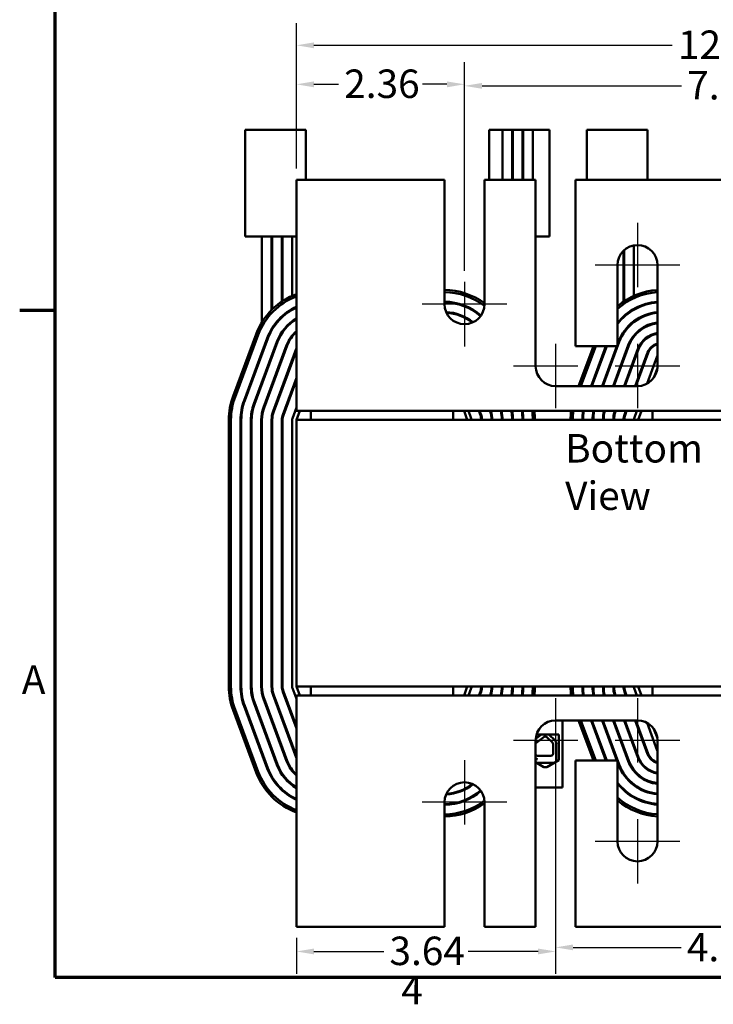
# Model space of a CAD drawing. Units: inches. Extents: x 0.3 to 14.3, y 0 to 11.2.
# Drawn here: x 0.4 to 3, y 0.2 to 3.9 of the extents above; entities that cross this region are included whole.
import ezdxf

# ---------------------------------------------------------------- set-up
doc = ezdxf.new("R2010")
doc.units = ezdxf.units.IN
doc.header["$LTSCALE"] = 0.666667
doc.header["$MEASUREMENT"] = 0
doc.layers.get('0').update_dxf_attribs({"lineweight": 25})
for name, color, linetype, lineweight in [('Border (ANSI)', 7, 'Continuous', 70), ('Center Mark (ANSI)', 7, 'Continuous', 25), ('Dimension (ANSI)', 7, 'Continuous', 25), ('Symbol (ANSI)', 7, 'Continuous', 25), ('Visible (ANSI)', 7, 'Continuous', 50)]:
    doc.layers.add(name, color=color, linetype=linetype, lineweight=lineweight)
doc.styles.add('Note Text (ANSI)', font='tahoma.ttf')
doc.dimstyles.new('Default (ANSI)', dxfattribs={"dimscale": 0.666667, "dimtxt": 0.16, "dimasz": 0.098425, "dimexe": 0.125, "dimexo": 0.0625, "dimgap": 0.031496, "dimtad": 0, "dimtih": 1, "dimtoh": 1, "dimrnd": 1e-08, "dimzin": 0, "dimdsep": 46, "dimtxsty": 'Note Text (ANSI)', "dimcen": 0.09, "dimdle": 0.393701, "dimclrd": 256, "dimclre": 256, "dimclrt": 256, "dimadec": 0, "dimazin": 1, "dimtfac": 0.75, "dimtofl": 0, "dimtmove": 0, "dimatfit": 3, "dimfxl": 1, "dimtolj": 1, "dimtzin": 4, "dimlwd": -1, "dimlwe": -1, "dimarcsym": 0})

# ---------------------------------------------------------------- blocks, each defined once
blk = doc.blocks.new('Borders Default Border')
at = {"layer": 'Border (ANSI)'}
blk.add_line((0.75, 4.25), (0.55, 4.25), dxfattribs=at)
at = {"layer": 'Border (ANSI)', "flags": 128}
blk.add_lwpolyline([(0.75, 0.5), (0.75, 16.5), (21.25, 16.5), (21.25, 0.5), (0.75, 0.5)], dxfattribs=at)
at = {"layer": 'Border (ANSI)', "char_height": 0.16, "attachment_point": 7, "style": 'Note Text (ANSI)'}
for s, insert in [('A', (0.5619, 2.045)), ('4', (2.6942, 0.3))]:
    blk.add_mtext(s, dxfattribs=dict(at, insert=insert))
blk = doc.blocks.new('*D32')
at = {"layer": 'Defpoints', "color": 0, "transparency": 16777216}
for p in [(1.4035, 3.8274), (1.4035, 3.3238), (4.6035, 3.3238)]:
    blk.add_point(p, dxfattribs=at)
at = {"layer": 'Dimension (ANSI)', "transparency": 16777216}
for p, q in [((1.4035, 3.3655), (1.4035, 3.9107)), ((4.6035, 3.3655), (4.6035, 3.9107)), ((1.4691, 3.8274), (2.8112, 3.8274)), ((4.5379, 3.8274), (3.1958, 3.8274))]:
    blk.add_line(p, q, dxfattribs=at)
for points in [[(1.4691, 3.8383), (1.4691, 3.8164), (1.4035, 3.8274)], [(4.5379, 3.8383), (4.5379, 3.8164), (4.6035, 3.8274)]]:
    blk.add_solid(points, dxfattribs=at)
at = {"layer": 'Dimension (ANSI)', "transparency": 16777216, "insert": (2.8322, 3.8829), "char_height": 0.10667, "attachment_point": 1, "style": 'Note Text (ANSI)'}
blk.add_mtext('\\A1;12.00', dxfattribs=at)
blk = doc.blocks.new('*D37')
at = {"layer": 'Defpoints', "color": 0, "transparency": 16777216}
for p in [(3.9742, 3.6754), (2.0329, 2.9405), (3.9742, 2.9405)]:
    blk.add_point(p, dxfattribs=at)
at = {"layer": 'Dimension (ANSI)', "transparency": 16777216}
for p, q in [((2.0329, 2.9821), (2.0329, 3.7587)), ((3.9742, 2.9821), (3.9742, 3.7587)), ((2.0985, 3.6754), (2.8464, 3.6754)), ((3.9086, 3.6754), (3.1607, 3.6754))]:
    blk.add_line(p, q, dxfattribs=at)
for points in [[(2.0985, 3.6863), (2.0985, 3.6645), (2.0329, 3.6754)], [(3.9086, 3.6863), (3.9086, 3.6645), (3.9742, 3.6754)]]:
    blk.add_solid(points, dxfattribs=at)
at = {"layer": 'Dimension (ANSI)', "transparency": 16777216, "insert": (2.8674, 3.7312), "char_height": 0.10667, "attachment_point": 1, "style": 'Note Text (ANSI)'}
blk.add_mtext('\\A1;7.28', dxfattribs=at)
blk = doc.blocks.new('*D38')
at = {"layer": 'Defpoints', "color": 0, "transparency": 16777216}
for p in [(2.0329, 3.6812), (1.4035, 3.3238), (2.0329, 2.9405)]:
    blk.add_point(p, dxfattribs=at)
at = {"layer": 'Dimension (ANSI)', "transparency": 16777216}
for p, q in [((1.4035, 3.3655), (1.4035, 3.7645)), ((2.0329, 2.9821), (2.0329, 3.7645)), ((1.4691, 3.6812), (1.5612, 3.6812)), ((1.9672, 3.6812), (1.8752, 3.6812))]:
    blk.add_line(p, q, dxfattribs=at)
for points in [[(1.4691, 3.6921), (1.4691, 3.6702), (1.4035, 3.6812)], [(1.9672, 3.6921), (1.9672, 3.6702), (2.0329, 3.6812)]]:
    blk.add_solid(points, dxfattribs=at)
at = {"layer": 'Dimension (ANSI)', "transparency": 16777216, "insert": (1.5822, 3.7367), "char_height": 0.10667, "attachment_point": 1, "style": 'Note Text (ANSI)'}
blk.add_mtext('\\A1;2.36', dxfattribs=at)
blk = doc.blocks.new('*D39')
at = {"layer": 'Defpoints', "color": 0, "transparency": 16777216}
for p in [(2.3742, 1.2974), (3.6329, 1.2974), (3.6329, 0.4466)]:
    blk.add_point(p, dxfattribs=at)
at = {"layer": 'Dimension (ANSI)', "transparency": 16777216}
for p, q in [((2.3742, 1.2557), (2.3742, 0.3633)), ((3.6329, 1.2557), (3.6329, 0.3633)), ((2.4398, 0.4466), (2.8448, 0.4466)), ((3.5672, 0.4466), (3.1622, 0.4466))]:
    blk.add_line(p, q, dxfattribs=at)
for points in [[(2.4398, 0.4575), (2.4398, 0.4357), (2.3742, 0.4466)], [(3.5672, 0.4575), (3.5672, 0.4357), (3.6329, 0.4466)]]:
    blk.add_solid(points, dxfattribs=at)
at = {"layer": 'Dimension (ANSI)', "transparency": 16777216, "insert": (2.8658, 0.5011), "char_height": 0.10667, "attachment_point": 1, "style": 'Note Text (ANSI)'}
blk.add_mtext('\\A1;4.72', dxfattribs=at)
blk = doc.blocks.new('*D40')
at = {"layer": 'Defpoints', "color": 0, "transparency": 16777216}
for p in [(2.3742, 1.1391), (1.4035, 0.5238), (2.3742, 0.4314)]:
    blk.add_point(p, dxfattribs=at)
at = {"layer": 'Dimension (ANSI)', "transparency": 16777216}
for p, q in [((2.3742, 1.0975), (2.3742, 0.3481)), ((1.4035, 0.4821), (1.4035, 0.3481)), ((1.4691, 0.4314), (1.7308, 0.4314)), ((2.3086, 0.4314), (2.0469, 0.4314))]:
    blk.add_line(p, q, dxfattribs=at)
for points in [[(1.4691, 0.4423), (1.4691, 0.4205), (1.4035, 0.4314)], [(2.3086, 0.4423), (2.3086, 0.4205), (2.3742, 0.4314)]]:
    blk.add_solid(points, dxfattribs=at)
at = {"layer": 'Dimension (ANSI)', "transparency": 16777216, "insert": (1.7518, 0.487), "char_height": 0.10667, "attachment_point": 1, "style": 'Note Text (ANSI)'}
blk.add_mtext('\\A1;3.64', dxfattribs=at)

msp = doc.modelspace()

# ---------------------------------------------------------------- linework, layer by layer
at = {"layer": 'Center Mark (ANSI)', "linetype": 'Continuous'}
for p, q in [((2.6809, 3.1621), (2.6809, 2.9205)), ((2.8391, 3.0038), (2.5226, 3.0038)), ((2.0329, 2.9405), (2.0329, 2.6989)), ((2.1911, 2.8571), (1.8746, 2.8571)), ((2.3742, 2.7085), (2.3742, 2.4669)), ((2.6809, 2.7085), (2.6809, 2.4669)), ((2.4575, 2.6251), (2.2159, 2.6251)), ((2.8391, 2.6251), (2.5975, 2.6251)), ((2.3742, 1.3807), (2.3742, 1.1391)), ((2.6809, 1.3807), (2.6809, 1.1391)), ((2.4575, 1.2225), (2.2159, 1.2225)), ((2.8391, 1.2225), (2.5975, 1.2225)), ((2.0329, 1.1487), (2.0329, 0.9071)), ((2.1911, 0.9905), (1.8746, 0.9905)), ((2.6809, 0.9271), (2.6809, 0.6855)), ((2.8391, 0.8438), (2.5226, 0.8438))]:
    msp.add_line(p, q, dxfattribs=at)
at = {"layer": 'Visible (ANSI)'}
for p, q in [((1.2115, 3.5105), (1.2115, 3.1105)), ((1.3369, 3.5105), (1.2115, 3.5105)), ((1.3369, 3.5105), (1.4382, 3.5105)), ((1.4382, 3.5105), (1.4382, 3.3238)), ((2.1755, 3.5105), (2.1249, 3.5105)), ((2.1249, 3.5105), (2.1249, 3.3238)), ((2.1755, 3.5105), (2.2115, 3.5105)), ((2.1755, 3.5105), (2.1755, 3.3238)), ((2.2115, 3.5105), (2.2115, 3.3238)), ((2.2142, 3.5105), (2.2115, 3.5105)), ((2.2142, 3.3238), (2.2142, 3.5105)), ((2.2142, 3.5105), (2.2502, 3.5105)), ((2.2502, 3.5105), (2.2502, 3.3238)), ((2.2529, 3.5105), (2.2502, 3.5105)), ((2.2529, 3.5105), (2.2529, 3.3238)), ((2.2529, 3.5105), (2.2889, 3.5105)), ((2.2889, 3.3238), (2.2889, 3.5105)), ((2.3515, 3.5105), (2.2889, 3.5105)), ((2.3515, 3.5105), (2.3515, 3.1105)), ((2.4915, 3.5105), (2.4915, 3.3238)), ((2.6169, 3.5105), (2.4915, 3.5105)), ((2.6169, 3.5105), (2.7182, 3.5105)), ((2.7182, 3.5105), (2.7182, 3.3238)), ((1.9579, 3.3238), (1.4035, 3.3238)), ((1.4035, 3.3238), (1.4035, 2.5289)), ((1.9579, 2.8571), (1.9579, 3.3238)), ((2.1078, 3.3238), (2.1078, 2.8571)), ((2.2993, 3.3238), (2.1078, 3.3238)), ((2.2993, 2.6251), (2.2993, 3.3238)), ((2.4491, 3.3238), (2.4491, 2.7001)), ((3.5579, 3.3238), (2.4491, 3.3238)), ((1.2115, 3.1105), (1.3369, 3.1105)), ((1.2742, 2.7895), (1.2742, 3.1105)), ((1.3102, 2.8354), (1.3102, 3.1105)), ((1.3129, 2.8381), (1.3129, 3.1105)), ((1.4035, 3.1105), (1.3369, 3.1105)), ((1.3489, 2.8674), (1.3489, 3.1105)), ((1.3515, 2.8692), (1.3515, 3.1105)), ((1.3875, 2.8887), (1.3875, 3.1105)), ((2.2993, 3.1105), (2.3515, 3.1105)), ((2.6675, 2.8887), (2.6675, 3.0776)), ((2.6289, 2.8674), (2.6289, 3.0578)), ((2.6315, 2.8692), (2.6315, 3.0602)), ((2.6059, 2.7001), (2.6059, 3.0038)), ((2.7558, 3.0038), (2.7558, 2.6251)), ((1.3489, 2.8079), (1.3489, 2.8116)), ((1.3515, 2.8104), (1.3515, 2.814)), ((1.3875, 2.8365), (1.3875, 2.8396)), ((2.6289, 2.8079), (2.6289, 2.8116)), ((2.6315, 2.8104), (2.6315, 2.814)), ((2.6675, 2.8365), (2.6675, 2.8396)), ((1.3129, 2.7633), (1.3129, 2.7684)), ((1.3875, 2.7901), (1.3875, 2.7935)), ((2.6675, 2.7901), (2.6675, 2.7935)), ((1.2527, 2.7454), (1.166, 2.512)), ((1.1735, 2.5092), (1.2602, 2.7426)), ((1.3102, 2.7587), (1.3102, 2.764)), ((1.3489, 2.748), (1.3489, 2.7528)), ((1.3515, 2.752), (1.3515, 2.7566)), ((1.3875, 2.7358), (1.3875, 2.7401)), ((2.6289, 2.748), (2.6289, 2.7528)), ((2.6315, 2.752), (2.6315, 2.7566)), ((2.6675, 2.7358), (2.6675, 2.7401)), ((1.294, 2.73), (1.2073, 2.4967)), ((1.2098, 2.4958), (1.2965, 2.7291)), ((1.3302, 2.7166), (1.2435, 2.4832)), ((1.246, 2.4823), (1.3327, 2.7156)), ((1.3665, 2.7031), (1.2798, 2.4698)), ((1.2823, 2.4688), (1.369, 2.7022)), ((2.4491, 2.7001), (2.6059, 2.7001)), ((2.5159, 2.7001), (2.4602, 2.5502)), ((2.4688, 2.5502), (2.5244, 2.7001)), ((2.5628, 2.7001), (2.5072, 2.5502)), ((2.51, 2.5502), (2.5657, 2.7001)), ((2.6041, 2.7001), (2.5484, 2.5502)), ((2.5513, 2.5502), (2.6127, 2.7156)), ((2.6465, 2.7031), (2.5897, 2.5502)), ((2.5925, 2.5502), (2.649, 2.7022)), ((2.6102, 2.7166), (2.6059, 2.705)), ((1.2742, 2.6692), (1.2742, 2.6768)), ((1.3102, 2.655), (1.3102, 2.6627)), ((1.3129, 2.6622), (1.3129, 2.6699)), ((1.4027, 2.6896), (1.316, 2.4563)), ((1.3185, 2.4554), (1.4035, 2.6842)), ((1.3515, 2.6553), (1.3515, 2.6629)), ((2.5542, 2.6692), (2.5542, 2.6768)), ((2.5902, 2.655), (2.5902, 2.6627)), ((2.5929, 2.6622), (2.5929, 2.6699)), ((2.6827, 2.6896), (2.6309, 2.5502)), ((2.6315, 2.6553), (2.6315, 2.6629)), ((2.6338, 2.5502), (2.6852, 2.6887)), ((2.719, 2.6762), (2.6722, 2.5502)), ((2.675, 2.5502), (2.7215, 2.6753)), ((2.7168, 2.5594), (2.7552, 2.6627)), ((1.3489, 2.6481), (1.3489, 2.6557)), ((1.3875, 2.6411), (1.3875, 2.6488)), ((2.6289, 2.6481), (2.6289, 2.6557)), ((2.6675, 2.6411), (2.6675, 2.6488)), ((2.7425, 2.5825), (2.7554, 2.6173)), ((1.2742, 2.5581), (1.2742, 2.5658)), ((1.3102, 2.544), (1.3102, 2.5516)), ((1.3129, 2.5512), (1.3129, 2.5588)), ((1.3515, 2.5442), (1.3515, 2.5519)), ((1.4035, 2.5808), (1.3523, 2.4428)), ((1.3548, 2.4419), (1.4035, 2.5732)), ((2.6809, 2.5502), (2.3742, 2.5502)), ((2.5542, 2.5581), (2.5542, 2.5658)), ((2.5902, 2.5502), (2.5902, 2.5516)), ((2.5929, 2.5512), (2.5929, 2.5588)), ((2.6315, 2.5502), (2.6315, 2.5519)), ((1.3489, 2.537), (1.3489, 2.5447)), ((1.3875, 2.5301), (1.3875, 2.5377)), ((1.4035, 2.4571), (1.4035, 2.5289)), ((1.2742, 2.4238), (1.2742, 2.4502)), ((1.3129, 2.4238), (1.3129, 2.446)), ((1.3515, 2.4238), (1.3515, 2.4407)), ((1.3885, 2.4294), (1.4035, 2.4698)), ((1.4035, 2.4238), (1.4159, 2.4571)), ((4.6035, 2.4571), (1.4035, 2.4571)), ((1.4569, 2.4238), (1.4569, 2.4571)), ((1.9902, 2.4238), (1.9902, 2.4571)), ((2.0311, 2.4571), (2.0435, 2.4238)), ((2.0482, 2.4571), (2.0585, 2.4294)), ((2.0866, 2.4571), (2.0923, 2.4419)), ((2.0948, 2.4428), (2.0895, 2.4571)), ((2.1279, 2.4571), (2.1285, 2.4554)), ((2.131, 2.4563), (2.1307, 2.4571)), ((2.2115, 2.4539), (2.2115, 2.4238)), ((2.2502, 2.4571), (2.2502, 2.4238)), ((2.5542, 2.4238), (2.5542, 2.4502)), ((2.5929, 2.4238), (2.5929, 2.446)), ((2.5963, 2.4571), (2.596, 2.4563)), ((2.5985, 2.4554), (2.5992, 2.4571)), ((2.6315, 2.4238), (2.6315, 2.4407)), ((2.6376, 2.4571), (2.6323, 2.4428)), ((2.6348, 2.4419), (2.6404, 2.4571)), ((2.6685, 2.4294), (2.6788, 2.4571)), ((2.6835, 2.4238), (2.6959, 2.4571)), ((2.7369, 2.4238), (2.7369, 2.4571)), ((1.1502, 2.4238), (1.1502, 1.4238)), ((1.1582, 1.4238), (1.1582, 2.4238)), ((1.1942, 2.4238), (1.1942, 1.4238)), ((1.1969, 1.4238), (1.1969, 2.4238)), ((1.2329, 2.4238), (1.2329, 1.4238)), ((1.2355, 1.4238), (1.2355, 2.4238)), ((1.2715, 2.4238), (1.2715, 1.4238)), ((1.2742, 1.4238), (1.2742, 2.4238)), ((1.3102, 2.4238), (1.3102, 1.4238)), ((1.3129, 1.4238), (1.3129, 2.4238)), ((1.3489, 2.4238), (1.3489, 1.4238)), ((1.3515, 1.4238), (1.3515, 2.4238)), ((1.3875, 1.4238), (1.3875, 2.4238)), ((4.6035, 2.4238), (1.4035, 2.4238)), ((1.4035, 1.4238), (1.4035, 2.4238)), ((1.3523, 1.4048), (1.4035, 1.2668)), ((1.4035, 1.2745), (1.3548, 1.4057)), ((1.4035, 1.3779), (1.3885, 1.4182)), ((1.4159, 1.3905), (1.4035, 1.4238)), ((1.4035, 1.4238), (4.6035, 1.4238)), ((1.4569, 1.4238), (1.4569, 1.3905)), ((1.9902, 1.4238), (1.9902, 1.3905)), ((2.0435, 1.4238), (2.0311, 1.3905)), ((2.0585, 1.4182), (2.0482, 1.3905)), ((2.0923, 1.4057), (2.0866, 1.3905)), ((2.0895, 1.3905), (2.0948, 1.4048)), ((2.6323, 1.4048), (2.6376, 1.3905)), ((2.6404, 1.3905), (2.6348, 1.4057)), ((2.6788, 1.3905), (2.6685, 1.4182)), ((2.6959, 1.3905), (2.6835, 1.4238)), ((2.7369, 1.4238), (2.7369, 1.3905)), ((1.2798, 1.3779), (1.3665, 1.1445)), ((1.369, 1.1454), (1.2823, 1.3788)), ((1.316, 1.3913), (1.4027, 1.158)), ((1.4035, 1.1634), (1.3185, 1.3922)), ((1.4035, 1.3905), (4.6035, 1.3905)), ((1.4035, 1.3187), (1.4035, 1.3905)), ((2.1285, 1.3922), (2.1279, 1.3905)), ((2.1307, 1.3905), (2.131, 1.3913)), ((2.596, 1.3913), (2.5963, 1.3905)), ((2.5992, 1.3905), (2.5985, 1.3922)), ((1.166, 1.3356), (1.2527, 1.1023)), ((1.2602, 1.1051), (1.1735, 1.3384)), ((1.2073, 1.3509), (1.294, 1.1176)), ((1.2965, 1.1185), (1.2098, 1.3519)), ((1.2435, 1.3644), (1.3302, 1.1311)), ((1.3327, 1.132), (1.246, 1.3653)), ((1.4035, 1.3187), (1.4035, 0.5238)), ((2.3742, 1.2974), (2.6809, 1.2974)), ((2.4003, 1.2974), (2.4003, 1.0454)), ((2.4602, 1.2974), (2.5159, 1.1475)), ((2.5244, 1.1475), (2.4688, 1.2974)), ((2.5072, 1.2974), (2.5628, 1.1475)), ((2.5657, 1.1475), (2.51, 1.2974)), ((2.5484, 1.2974), (2.6041, 1.1475)), ((2.6127, 1.132), (2.5513, 1.2974)), ((2.5897, 1.2974), (2.6465, 1.1445)), ((2.649, 1.1454), (2.5925, 1.2974)), ((2.6309, 1.2974), (2.6827, 1.158)), ((2.6852, 1.1589), (2.6338, 1.2974)), ((2.6722, 1.2974), (2.719, 1.1714)), ((2.7215, 1.1724), (2.675, 1.2974)), ((2.7552, 1.1849), (2.7168, 1.2882)), ((2.7554, 1.2304), (2.7425, 1.2651)), ((2.2993, 0.5238), (2.2993, 1.2225)), ((2.2995, 1.2279), (2.3219, 1.2444)), ((2.2997, 1.2126), (2.3308, 1.2355)), ((2.3026, 1.2444), (2.3861, 1.2444)), ((2.3408, 1.2348), (2.3621, 1.2141)), ((2.3495, 1.2438), (2.3708, 1.223)), ((2.3861, 1.2444), (2.3861, 1.1479)), ((2.6113, 1.2469), (2.6113, 1.2406)), ((2.6136, 1.2406), (2.6113, 1.2406)), ((2.6545, 1.2417), (2.6545, 1.2406)), ((2.6549, 1.2406), (2.6545, 1.2406)), ((2.7558, 1.2225), (2.7558, 0.8438)), ((2.3645, 1.2086), (2.3645, 1.1726)), ((2.3769, 1.2086), (2.3769, 1.1726)), ((2.2993, 1.1523), (2.3063, 1.1523)), ((2.3568, 1.1649), (2.3063, 1.1649)), ((2.3861, 1.1479), (2.3412, 1.1225)), ((2.3766, 1.1691), (2.3766, 1.1426)), ((2.4491, 1.1475), (2.4491, 0.5238)), ((2.6059, 1.1475), (2.4491, 1.1475)), ((2.6059, 0.8438), (2.6059, 1.1475)), ((2.3306, 1.1225), (2.2993, 1.1402)), ((2.3699, 1.1387), (2.3019, 1.1387)), ((2.3412, 1.1225), (2.3306, 1.1225)), ((2.3618, 1.1387), (2.3618, 1.1342)), ((2.6059, 1.1426), (2.6102, 1.1311)), ((2.0416, 1.0454), (2.0468, 1.0454)), ((2.2993, 1.0454), (2.4003, 1.0454)), ((1.9579, 0.5238), (1.9579, 0.9905)), ((2.1078, 0.9905), (2.1078, 0.5238)), ((1.4035, 0.5238), (1.9579, 0.5238)), ((2.1078, 0.5238), (2.2993, 0.5238)), ((2.4491, 0.5238), (3.5579, 0.5238))]:
    msp.add_line(p, q, dxfattribs=at)
for centre, radius, start, end in [((2.6809, 3.0038), 0.0749, 0, 180), ((1.4902, 2.6571), 0.2533, 110.0052, 159.6236), ((1.4902, 2.6571), 0.2453, 110.6869, 159.6236), ((1.9569, 2.6571), 0.2533, 53.4311, 89.7588), ((1.9569, 2.6571), 0.2453, 52.1128, 89.7509), ((2.7702, 2.6571), 0.2533, 93.2586, 130.4227), ((2.7702, 2.6571), 0.2453, 93.3649, 132.0335), ((1.4902, 2.6571), 0.2093, 114.4572, 159.6236), ((1.4902, 2.6571), 0.2067, 114.7939, 159.6236), ((1.9569, 2.6571), 0.2093, 48.8379, 89.708), ((1.9569, 2.6571), 0.2067, 48.7644, 89.7043), ((2.0329, 2.8571), 0.0749, 180, 0), ((2.7702, 2.6571), 0.2093, 93.9445, 141.6942), ((2.7702, 2.6571), 0.2067, 93.9955, 142.64), ((1.9569, 2.6571), 0.1707, 50.774, 87.6124), ((1.9569, 2.6571), 0.168, 51.2324, 87.1541), ((2.7702, 2.6571), 0.1707, 94.8401, 159.6236), ((2.7702, 2.6571), 0.168, 94.9171, 159.6236), ((1.4902, 2.6571), 0.1707, 120.5182, 159.6236), ((1.4902, 2.6571), 0.168, 121.0558, 159.6236), ((2.7702, 2.6571), 0.132, 96.2629, 159.6236), ((2.7702, 2.6571), 0.1293, 96.3926, 159.6236), ((1.4902, 2.6571), 0.132, 131.0385, 159.6236), ((1.4902, 2.6571), 0.1293, 132.075, 159.6236), ((2.7702, 2.6571), 0.0933, 98.8754, 159.6236), ((2.7702, 2.6571), 0.0907, 99.1386, 159.6236), ((2.7702, 2.6571), 0.0547, 105.2728, 159.6236), ((2.7702, 2.6571), 0.052, 106.0766, 159.6236), ((1.4902, 2.6571), 0.0933, 158.2132, 159.6236), ((2.7702, 2.6571), 0.016, 154.1581, 159.6236), ((2.3742, 2.6251), 0.0749, 180, 270), ((2.6809, 2.6251), 0.0749, 270, 0), ((1.4035, 2.4238), 0.2533, 159.6236, 180), ((1.4035, 2.4238), 0.2453, 159.6236, 180), ((1.4035, 2.4238), 0.2093, 159.6236, 180), ((1.4035, 2.4238), 0.2067, 159.6236, 180), ((1.4035, 2.4238), 0.1707, 159.6236, 180), ((1.4035, 2.4238), 0.168, 159.6236, 180), ((1.4035, 2.4238), 0.132, 159.6236, 180), ((1.4035, 2.4238), 0.1293, 159.6236, 180), ((1.4035, 2.4238), 0.0933, 159.6236, 180), ((1.4035, 2.4238), 0.0907, 159.6236, 180), ((1.4035, 2.4238), 0.0547, 159.6236, 180), ((1.4035, 2.4238), 0.052, 159.6236, 180), ((2.0435, 2.4238), 0.052, 0, 20.3764), ((2.0435, 2.4238), 0.0547, 0, 20.3764), ((2.0435, 2.4238), 0.0907, 0, 20.3764), ((2.0435, 2.4238), 0.0933, 0, 20.3764), ((2.0435, 2.4238), 0.1293, 0, 14.9355), ((2.0435, 2.4238), 0.132, 0, 14.627), ((2.0435, 2.4238), 0.168, 0, 11.4442), ((2.0435, 2.4238), 0.1707, 0, 11.263), ((2.0435, 2.4238), 0.2067, 0, 9.2818), ((2.0435, 2.4238), 0.2093, 0, 9.1625), ((2.0435, 2.4238), 0.2453, 0, 7.8089), ((2.0435, 2.4238), 0.2533, 0, 7.5608), ((2.6835, 2.4238), 0.2533, 172.4392, 180), ((2.6835, 2.4238), 0.2453, 172.1911, 180), ((2.6835, 2.4238), 0.2093, 170.8375, 180), ((2.6835, 2.4238), 0.2067, 170.7182, 180), ((2.6835, 2.4238), 0.1707, 168.737, 180), ((2.6835, 2.4238), 0.168, 168.5558, 180), ((2.6835, 2.4238), 0.132, 165.373, 180), ((2.6835, 2.4238), 0.1293, 165.0645, 180), ((2.6835, 2.4238), 0.0933, 159.6236, 180), ((2.6835, 2.4238), 0.0907, 159.6236, 180), ((2.6835, 2.4238), 0.0547, 159.6236, 180), ((2.6835, 2.4238), 0.052, 159.6236, 180), ((1.4035, 2.4238), 0.016, 159.6236, 180), ((2.0435, 2.4238), 0.016, 0, 20.3764), ((2.6835, 2.4238), 0.016, 159.6236, 180), ((1.4035, 1.4238), 0.2533, 180, 200.3764), ((1.4035, 1.4238), 0.2453, 180, 200.3764), ((1.4035, 1.4238), 0.2093, 180, 200.3764), ((1.4035, 1.4238), 0.2067, 180, 200.3764), ((1.4035, 1.4238), 0.1707, 180, 200.3764), ((1.4035, 1.4238), 0.168, 180, 200.3764), ((1.4035, 1.4238), 0.132, 180, 200.3764), ((1.4035, 1.4238), 0.1293, 180, 200.3764), ((1.4035, 1.4238), 0.0933, 180, 200.3764), ((1.4035, 1.4238), 0.0907, 180, 200.3764), ((1.4035, 1.4238), 0.0547, 180, 200.3764), ((1.4035, 1.4238), 0.052, 180, 200.3764), ((1.4035, 1.4238), 0.016, 180, 200.3764), ((2.0435, 1.4238), 0.016, 339.6236, 0), ((2.0435, 1.4238), 0.052, 339.6236, 0), ((2.0435, 1.4238), 0.0547, 339.6236, 0), ((2.0435, 1.4238), 0.0907, 339.6236, 0), ((2.0435, 1.4238), 0.0933, 339.6236, 0), ((2.0435, 1.4238), 0.1293, 345.0645, 0), ((2.0435, 1.4238), 0.132, 345.373, 0), ((2.0435, 1.4238), 0.168, 348.5558, 0), ((2.0435, 1.4238), 0.1707, 348.737, 0), ((2.0435, 1.4238), 0.2067, 350.7182, 0), ((2.0435, 1.4238), 0.2093, 350.8375, 0), ((2.0435, 1.4238), 0.2453, 352.1911, 0), ((2.0435, 1.4238), 0.2533, 352.4392, 360), ((2.6835, 1.4238), 0.2533, 180, 187.5608), ((2.6835, 1.4238), 0.2453, 180, 187.8089), ((2.6835, 1.4238), 0.2093, 180, 189.1625), ((2.6835, 1.4238), 0.2067, 180, 189.2818), ((2.6835, 1.4238), 0.1707, 180, 191.263), ((2.6835, 1.4238), 0.168, 180, 191.4442), ((2.6835, 1.4238), 0.132, 180, 194.627), ((2.6835, 1.4238), 0.1293, 180, 194.9355), ((2.6835, 1.4238), 0.0933, 180, 200.3764), ((2.6835, 1.4238), 0.0907, 180, 200.3764), ((2.6835, 1.4238), 0.0547, 180, 200.3764), ((2.6835, 1.4238), 0.052, 180, 200.3764), ((2.6835, 1.4238), 0.016, 180, 200.3764), ((2.3742, 1.2225), 0.0749, 90, 180), ((2.6809, 1.2225), 0.0749, 0, 90), ((2.3354, 1.2293), 0.00773, 45.8523, 126.3457), ((2.3354, 1.2293), 0.0202, 45.8523, 48.6351), ((2.3568, 1.2086), 0.0202, 0, 45.8523), ((2.3063, 1.2086), 0.00773, 148.3737, 155.5472), ((2.3568, 1.2086), 0.00773, 0, 45.8523), ((2.7702, 1.1905), 0.016, 200.3764, 205.8419), ((1.4902, 1.1905), 0.132, 200.3764, 228.9615), ((1.4902, 1.1905), 0.1293, 200.3764, 227.925), ((1.4902, 1.1905), 0.0933, 200.3764, 201.7868), ((2.3063, 1.1725), 0.00758, 201.8492, 270), ((2.3063, 1.1725), 0.0201, 249.5279, 270), ((2.3568, 1.1726), 0.00773, 270, 0), ((2.3568, 1.1726), 0.0202, 350.0042, 0), ((2.7702, 1.1905), 0.132, 200.3764, 263.7371), ((2.7702, 1.1905), 0.1293, 200.3764, 263.6074), ((2.7702, 1.1905), 0.0933, 200.3764, 261.1246), ((2.7702, 1.1905), 0.0907, 200.3764, 260.8614), ((2.7702, 1.1905), 0.0547, 200.3764, 254.7272), ((2.7702, 1.1905), 0.052, 200.3764, 253.9234), ((1.4902, 1.1905), 0.2093, 200.3764, 245.5428), ((1.4902, 1.1905), 0.2067, 200.3764, 245.2061), ((1.4902, 1.1905), 0.1707, 200.3764, 239.4818), ((1.4902, 1.1905), 0.168, 200.3764, 238.9442), ((2.7702, 1.1905), 0.1707, 200.3764, 265.1599), ((2.7702, 1.1905), 0.168, 200.3764, 265.0829), ((1.4902, 1.1905), 0.2533, 200.3764, 249.9948), ((1.4902, 1.1905), 0.2453, 200.3764, 249.3131), ((2.0329, 0.9905), 0.0749, 0, 180), ((1.9569, 1.1905), 0.2067, 270.2957, 311.2356), ((1.9569, 1.1905), 0.1707, 272.3876, 309.226), ((1.9569, 1.1905), 0.168, 272.8459, 308.7676), ((2.7702, 1.1905), 0.2067, 217.36, 266.0045), ((2.7702, 1.1905), 0.2093, 218.3058, 266.0555), ((1.9569, 1.1905), 0.2093, 270.292, 311.1621), ((1.9569, 1.1905), 0.2453, 270.2491, 307.8872), ((2.7702, 1.1905), 0.2453, 227.9665, 266.6351), ((2.7702, 1.1905), 0.2533, 229.5773, 266.7414), ((1.9569, 1.1905), 0.2533, 270.2412, 306.5689), ((2.6809, 0.8438), 0.0749, 180, 0)]:
    msp.add_arc(centre, radius, start, end, dxfattribs=at)

# ---------------------------------------------------------------- block references
at = {"xscale": 0.6666666666666666, "yscale": 0.6666666666666666, "zscale": 0.6666666666666666}
msp.add_blockref('Borders Default Border', (0, 0), dxfattribs=at)

# ---------------------------------------------------------------- texts
at = {"layer": 'Symbol (ANSI)', "insert": (2.4099, 2.3705), "char_height": 0.106667, "width": 0.857728, "attachment_point": 1, "style": 'Note Text (ANSI)'}
msp.add_mtext('\\fTahoma|b0|i0;Bottom View', dxfattribs=at)

# ---------------------------------------------------------------- dimensions: what is measured, and where the dimension line sits
at = {"layer": 'Dimension (ANSI)'}
dim = msp.add_linear_dim(base=(1.4035, 3.8274), p1=(4.6035, 3.3238), p2=(1.4035, 3.3238), dimstyle='Default (ANSI)', override={"dimgap": 0.031496, "dimtih": 0, "dimtoh": 0, "dimdec": 2, "dimlfac": 3.75, "dimtol": 0, "dimlim": 0, "dimtp": 0, "dimtm": 0, "dimtdec": 2, "dimatfit": 1}, dxfattribs=at)
dim.commit()
dim.dimension.update_dxf_attribs({"geometry": '*D32', "text_midpoint": (3.0035, 3.8274), "dimtype": 160})
for base, p1, p2, picture, middle in [((2.0329, 3.6812), (1.4035, 3.3238), (2.0329, 2.9405), '*D38', (1.7182, 3.6812)), ((3.9742, 3.6754), (2.0329, 2.9405), (3.9742, 2.9405), '*D37', (3.0035, 3.6754)), ((3.6329, 0.4466), (2.3742, 1.2974), (3.6329, 1.2974), '*D39', (3.0035, 0.4466)), ((2.3742, 0.4314), (1.4035, 0.5238), (2.3742, 1.1391), '*D40', (1.8889, 0.4314))]:
    dim = msp.add_linear_dim(base=base, p1=p1, p2=p2, angle=180, dimstyle='Default (ANSI)', override={"dimgap": 0.031496, "dimtih": 0, "dimtoh": 0, "dimdec": 2, "dimlfac": 3.75, "dimtol": 0, "dimlim": 0, "dimtp": 0, "dimtm": 0, "dimtdec": 2, "dimatfit": 1}, dxfattribs=at)
    dim.commit()
    dim.dimension.update_dxf_attribs({"geometry": picture, "text_midpoint": middle, "dimtype": 160})

doc.saveas('drawing.dxf')
